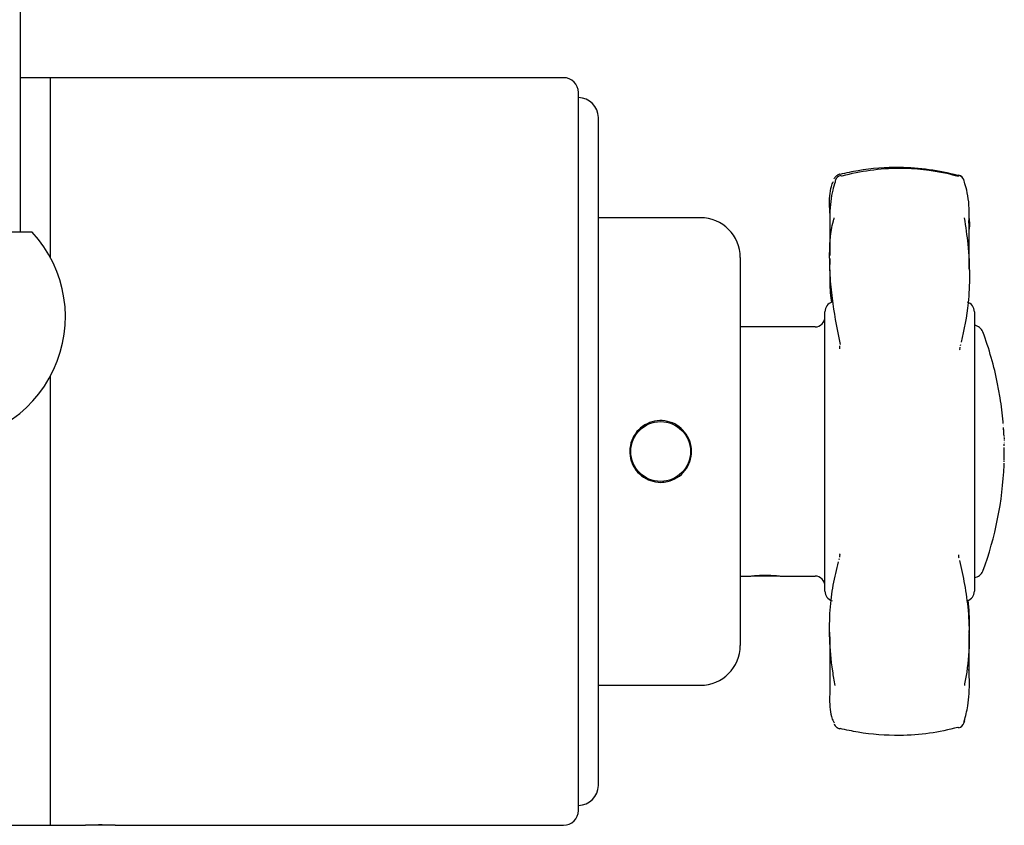
# Model space of a CAD drawing. Units: millimetres. Extents: x -855 to 1199, y -452 to 1509.
# Drawn here: x -724 to -625, y -320 to -239 of the extents above; entities that cross this region are included whole.
import ezdxf

# ---------------------------------------------------------------- set-up
doc = ezdxf.new("R2010")
doc.units = ezdxf.units.MM

msp = doc.modelspace()

# ---------------------------------------------------------------- linework, layer by layer
at = {"color": 7, "linetype": 'Continuous', "lineweight": 25}
for p, q in [((-723.771, -260.013), (-723.771, 7.913)), ((-720.771, -244.513), (-723.771, -244.513)), ((-669.271, -244.513), (-720.771, -244.513)), ((-720.771, -262.576), (-720.771, -244.513)), ((-667.771, -282.013), (-667.771, -246.013)), ((-665.771, -315.513), (-665.771, -248.513)), ((-665.758, -252.49), (-665.771, -252.49)), ((-655.521, -258.563), (-665.771, -258.563)), ((-722.606, -260.013), (-731.771, -260.013)), ((-651.521, -262.563), (-651.521, -301.463)), ((-642.547, -262.658), (-642.559, -263.881)), ((-643.021, -272.101), (-643.021, -267.995)), ((-628.021, -267.995), (-628.021, -296.031)), ((-644.021, -269.513), (-651.521, -269.513)), ((-629.417, -271.305), (-629.441, -271.406)), ((-643.021, -296.031), (-643.021, -272.101)), ((-720.771, -282.013), (-720.771, -274.45)), ((-720.771, -319.513), (-720.771, -274.45)), ((-625.148, -279.052), (-625.148, -279.051)), ((-625.104, -279.624), (-625.104, -279.624)), ((-662.119, -280.513), (-662.203, -280.513)), ((-662.119, -280.513), (-662.129, -280.513)), ((-656.915, -280.513), (-656.923, -280.513)), ((-656.859, -280.513), (-656.923, -280.513)), ((-625.082, -279.955), (-625.082, -279.955)), ((-625.073, -280.109), (-625.075, -280.086)), ((-625.073, -280.115), (-625.073, -280.113)), ((-625.071, -280.159), (-625.072, -280.128)), ((-625.062, -280.328), (-625.063, -280.303)), ((-720.771, -319.513), (-720.771, -282.013)), ((-667.771, -318.013), (-667.771, -282.013)), ((-662.206, -283.513), (-662.119, -283.513)), ((-656.923, -283.513), (-656.912, -283.513)), ((-656.923, -283.513), (-656.857, -283.513)), ((-625.048, -283.374), (-625.047, -283.352)), ((-641.607, -292.851), (-641.58, -292.74)), ((-651.521, -294.513), (-650.502, -294.513)), ((-647.721, -294.513), (-650.321, -294.513)), ((-647.521, -294.513), (-644.021, -294.513)), ((-628.536, -303.917), (-628.545, -300.881)), ((-665.771, -305.463), (-655.521, -305.463)), ((-665.758, -307.972), (-665.771, -307.972)), ((-629.089, -309.287), (-629.069, -309.238)), ((-665.771, -309.734), (-665.758, -309.734)), ((-665.771, -309.975), (-665.758, -309.975)), ((-665.771, -314.688), (-665.758, -314.688)), ((-726.771, -319.513), (-720.771, -319.513)), ((-720.771, -319.513), (-717.252, -319.513)), ((-714.471, -319.513), (-717.071, -319.513)), ((-714.271, -319.513), (-669.271, -319.513))]:
    msp.add_line(p, q, dxfattribs=at)
at = {"color": 7, "linetype": 'Continuous', "lineweight": 25, "flags": 128}
for points in [[(-641.971, -254.799), (-641.99, -254.865), (-642.005, -254.979)], [(-641.512, -254.214), (-641.539, -254.203), (-641.559, -254.203)], [(-629.032, -254.982), (-629.045, -254.868), (-629.069, -254.788)], [(-625.148, -279.051), (-625.148, -279.05), (-625.148, -279.05), (-625.148, -279.049), (-625.148, -279.049), (-625.148, -279.048), (-625.148, -279.048), (-625.148, -279.047), (-625.148, -279.047)], [(-625.135, -279.203), (-625.135, -279.203), (-625.135, -279.203), (-625.135, -279.203), (-625.135, -279.202), (-625.135, -279.202), (-625.135, -279.202), (-625.135, -279.202), (-625.135, -279.201)], [(-625.077, -280.043), (-625.077, -280.043), (-625.077, -280.042), (-625.077, -280.042), (-625.077, -280.041), (-625.077, -280.041), (-625.077, -280.04), (-625.077, -280.04), (-625.077, -280.039)], [(-625.073, -280.113), (-625.073, -280.113), (-625.073, -280.112), (-625.073, -280.112), (-625.073, -280.111), (-625.073, -280.111), (-625.073, -280.11), (-625.073, -280.109), (-625.073, -280.109)], [(-625.072, -280.128), (-625.072, -280.126), (-625.073, -280.125), (-625.073, -280.123), (-625.073, -280.121), (-625.073, -280.12), (-625.073, -280.118), (-625.073, -280.116), (-625.073, -280.115)], [(-625.041, -283.186), (-625.041, -283.185), (-625.041, -283.185), (-625.041, -283.185), (-625.041, -283.184), (-625.041, -283.184), (-625.041, -283.184), (-625.041, -283.183), (-625.041, -283.183)], [(-625.041, -283.188), (-625.041, -283.188), (-625.041, -283.187), (-625.041, -283.187), (-625.041, -283.187), (-625.041, -283.187), (-625.041, -283.186), (-625.041, -283.186), (-625.041, -283.186)], [(-629.078, -309.258), (-629.055, -309.179), (-629.042, -309.064)], [(-629.032, -309.044), (-629.045, -309.158), (-629.069, -309.238)], [(-641.512, -309.812), (-641.539, -309.823), (-641.559, -309.823)]]:
    msp.add_lwpolyline(points, dxfattribs=at)
at = {"color": 7, "linetype": 'Continuous', "lineweight": 25}
msp.add_circle((-659.521, -282.013), 3, dxfattribs=at)
for centre, radius, start, end in [((-669.271, -246.013), 1.5, 0, 90), ((-667.771, -248.513), 2, 360, 90), ((-641.265, -255.053), 0.75, 105.59122, 160.18195), ((-641.379, -254.932), 0.75, 103.89838, 131.66476), ((-641.47, -254.431), 0.101, 26.00064, 88.11019), ((-629.565, -254.436), 0.104, 92.25046, 154.16255), ((-629.584, -254.382), 0.0808, 87.4154, 150.94152), ((-629.783, -255.024), 0.75, 22.33723, 74.33942), ((-629.77, -255.055), 0.75, 20.83424, 74.46227), ((-655.521, -262.563), 4, 0, 90), ((-731.771, -268.513), 12.5, 198.905, 42.84364), ((-642.021, -267.995), 1, 107.1848, 180), ((-629.021, -267.995), 1, 0, 72.8152), ((-644.021, -268.513), 1, 270, 0), ((-628.109, -270.363), 1, 20.32635, 84.92632), ((-659.559, -282.013), 34.538, 11.32911, 20.32635), ((-659.559, -282.013), 34.538, 8.94937, 11.32911), ((-659.559, -282.013), 34.538, 4.92683, 8.94937), ((-659.559, -282.013), 34.538, 4.82344, 4.91859), ((-659.559, -282.013), 34.538, 4.66933, 4.7854), ((-659.559, -282.013), 34.538, 3.41602, 3.99376), ((-659.559, -282.013), 34.538, 3.27647, 3.41549), ((-659.559, -282.013), 34.538, 3.19888, 3.26915), ((-659.559, -282.013), 34.538, 2.89585, 3.07747), ((-659.559, -282.013), 34.538, 2.83814, 2.89585), ((-659.559, -282.013), 34.538, 358.91637, 0.63755), ((-659.559, -282.013), 34.538, 358.85209, 358.91637), ((-659.559, -282.013), 34.538, 339.67365, 357.7416), ((-659.559, -282.013), 34.538, 357.77833, 357.85182), ((-659.559, -282.013), 34.538, 357.85182, 358.05048), ((-659.559, -282.013), 34.538, 358.61575, 358.76877), ((-659.559, -282.013), 34.538, 358.76877, 358.85209), ((-644.021, -295.513), 1, 0, 90), ((-628.109, -293.663), 1, 275.07368, 339.67365), ((-642.021, -296.031), 1, 180, 252.8152), ((-629.021, -296.031), 1, 287.1848, 0), ((-655.521, -301.463), 4, 270, 0), ((-629.783, -309.002), 0.75, 285.66058, 340.02379), ((-641.379, -309.095), 0.75, 228.33524, 256.10162), ((-629.584, -309.644), 0.0808, 209.05848, 272.5846), ((-667.771, -315.513), 2, 270, 0), ((-669.271, -318.013), 1.5, 270, 0)]:
    msp.add_arc(centre, radius, start, end, dxfattribs=at)
for points, knots in [([(-629.655, -254.343), (-629.665, -254.34), (-630.611, -254.08), (-632.549, -253.686), (-635.92, -253.439), (-638.958, -253.661), (-640.907, -254.083), (-641.512, -254.214)], [0, 0, 0, 0, 0.002738, 0.2489, 0.495071, 0.843113, 1, 1, 1, 1]), ([(-641.379, -254.387), (-641.349, -254.379), (-640.406, -254.122), (-638.47, -253.727), (-634.928, -253.467), (-631.93, -253.809), (-630.039, -254.293), (-629.658, -254.39)], [0, 0, 0, 0, 0.0079681, 0.2508564, 0.5001164, 0.8992923, 1, 1, 1, 1]), ([(-642.525, -258.105), (-642.536, -257.897), (-642.586, -256.896), (-642.549, -255.766), (-642.252, -255.092), (-642.182, -254.934)], [0, 0, 0, 0, 0.167839, 0.805039, 1, 1, 1, 1]), ([(-642.005, -254.979), (-642.089, -255.245), (-642.374, -256.15), (-642.591, -257.923), (-642.534, -259.634), (-642.51, -260.36)], [0, 0, 0, 0, 0.19361, 0.657652, 1, 1, 1, 1]), ([(-641.867, -254.372), (-641.891, -254.39), (-641.986, -254.461), (-642.06, -254.569), (-642.108, -254.656), (-642.124, -254.683)], [0, 0, 0, 0, 0.193039, 0.742301, 1, 1, 1, 1]), ([(-628.575, -259.094), (-628.562, -258.844), (-628.501, -257.598), (-628.651, -256.194), (-628.949, -255.244), (-629.032, -254.982)], [0, 0, 0, 0, 0.154248, 0.76742, 1, 1, 1, 1]), ([(-642.548, -257.874), (-642.537, -259.081), (-642.523, -260.64), (-642.54, -262.039), (-642.544, -262.354)], [0, 0, 0, 0, 0.774938, 1, 1, 1, 1]), ([(-641.462, -271.278), (-641.736, -269.952), (-642.147, -267.961), (-642.475, -264.953), (-642.587, -262.521), (-642.517, -260.472), (-642.256, -259.082), (-642.121, -258.68), (-642.089, -258.583)], [0, 0, 0, 0, 0.366971, 0.551511, 0.735902, 0.924209, 0.981825, 1, 1, 1, 1]), ([(-629.042, -258.558), (-628.91, -259.463), (-628.605, -261.554), (-628.484, -264.386), (-628.62, -267.718), (-629.075, -269.782), (-629.356, -271.055)], [0, 0, 0, 0, 0.171898, 0.397228, 0.628384, 1, 1, 1, 1]), ([(-628.556, -258.631), (-628.541, -258.793), (-628.511, -259.118), (-628.536, -259.517), (-628.548, -259.717)], [0, 0, 0, 0, 0.497779, 1, 1, 1, 1]), ([(-628.531, -263.824), (-628.542, -263.198), (-628.566, -261.764), (-628.553, -259.998), (-628.546, -259.004)], [0, 0, 0, 0, 0.4371203, 1, 1, 1, 1]), ([(-642.541, -260.338), (-642.536, -260.559), (-642.527, -260.984), (-642.54, -261.2), (-642.531, -261.14), (-642.53, -261.138)], [0, 0, 0, 0, 0.509527, 0.980291, 1, 1, 1, 1]), ([(-642.532, -263.802), (-642.545, -264.601), (-642.565, -265.772), (-642.424, -266.759), (-642.379, -267.073)], [0, 0, 0, 0, 0.681261, 1, 1, 1, 1]), ([(-641.577, -271.419), (-641.565, -271.448), (-641.54, -271.509), (-641.555, -271.655), (-641.562, -271.73)], [0, 0, 0, 0, 0.48481, 1, 1, 1, 1]), ([(-629.465, -271.829), (-629.469, -271.799), (-629.487, -271.656), (-629.462, -271.588), (-629.442, -271.534)], [0, 0, 0, 0, 0.212197, 1, 1, 1, 1]), ([(-659.521, -285.113), (-659.868, -285.079), (-660.561, -285.011), (-661.486, -284.482), (-662.193, -283.7), (-662.6, -282.72), (-662.66, -281.663), (-662.369, -280.649), (-661.762, -279.787), (-660.901, -279.171), (-659.882, -278.874), (-658.826, -278.932), (-657.851, -279.332), (-657.061, -280.031), (-656.543, -280.956), (-656.362, -282.001), (-656.535, -283.042), (-657.04, -283.969), (-657.823, -284.674), (-658.698, -285.057), (-659.284, -285.097), (-659.521, -285.113)], [0, 0, 0, 0, 0.053368, 0.106726, 0.160377, 0.214223, 0.267752, 0.320951, 0.374311, 0.428079, 0.481869, 0.535253, 0.588439, 0.64194, 0.69578, 0.749456, 0.802725, 0.855973, 0.909617, 0.963465, 1, 1, 1, 1]), ([(-625.129, -279.284), (-625.129, -279.285), (-625.129, -279.287), (-625.129, -279.287), (-625.129, -279.286), (-625.129, -279.287), (-625.129, -279.287)], [0, 0, 0, 0, 0.168642, 0.439263, 0.718512, 1, 1, 1, 1]), ([(-625.117, -279.443), (-625.117, -279.444), (-625.116, -279.445), (-625.116, -279.448), (-625.116, -279.451), (-625.116, -279.453)], [0, 0, 0, 0, 0.2290633, 0.460604, 1, 1, 1, 1]), ([(-625.093, -279.784), (-625.093, -279.785), (-625.093, -279.786), (-625.093, -279.788), (-625.093, -279.789), (-625.093, -279.791), (-625.093, -279.791)], [0, 0, 0, 0, 0.2509849, 0.5019686, 0.7509699, 1, 1, 1, 1]), ([(-625.06, -280.368), (-625.06, -280.37), (-625.06, -280.376), (-625.06, -280.378), (-625.059, -280.387), (-625.059, -280.4), (-625.059, -280.404)], [0, 0, 0, 0, 0.290963, 0.581197, 0.874334, 1, 1, 1, 1]), ([(-625.059, -280.404), (-625.059, -280.405), (-625.059, -280.406), (-625.059, -280.407), (-625.059, -280.409), (-625.058, -280.41), (-625.058, -280.41), (-625.058, -280.411)], [0, 0, 0, 0, 0.2446383, 0.4892838, 0.611817, 0.7170821, 1, 1, 1, 1]), ([(-625.058, -280.411), (-625.058, -280.419), (-625.057, -280.44), (-625.056, -280.463), (-625.055, -280.479), (-625.055, -280.481), (-625.055, -280.478), (-625.055, -280.477)], [0, 0, 0, 0, 0.1827043, 0.4536476, 0.7324295, 0.929379, 1, 1, 1, 1]), ([(-625.053, -280.534), (-625.052, -280.542), (-625.052, -280.554), (-625.051, -280.579), (-625.05, -280.596), (-625.05, -280.605), (-625.05, -280.606)], [0, 0, 0, 0, 0.456043, 0.707389, 0.960056, 1, 1, 1, 1]), ([(-625.05, -280.606), (-625.049, -280.609), (-625.049, -280.614), (-625.049, -280.616), (-625.049, -280.616), (-625.049, -280.616)], [0, 0, 0, 0, 0.27987, 0.664447, 1, 1, 1, 1]), ([(-625.047, -280.673), (-625.047, -280.676), (-625.046, -280.682), (-625.046, -280.689), (-625.046, -280.701), (-625.045, -280.713), (-625.045, -280.723), (-625.045, -280.728), (-625.045, -280.729)], [0, 0, 0, 0, 0.351399, 0.668552, 0.783313, 0.899344, 0.983351, 1, 1, 1, 1]), ([(-625.045, -280.729), (-625.045, -280.73), (-625.045, -280.73), (-625.045, -280.731), (-625.045, -280.733), (-625.045, -280.735), (-625.045, -280.736)], [0, 0, 0, 0, 0.2409385, 0.3614966, 0.5180169, 1, 1, 1, 1]), ([(-625.045, -280.736), (-625.045, -280.738), (-625.044, -280.743), (-625.044, -280.746), (-625.044, -280.746), (-625.044, -280.746)], [0, 0, 0, 0, 0.371624, 0.681719, 1, 1, 1, 1]), ([(-625.041, -280.825), (-625.041, -280.835), (-625.04, -280.853), (-625.039, -280.881), (-625.039, -280.899), (-625.039, -280.908)], [0, 0, 0, 0, 0.3764645, 0.686794, 1, 1, 1, 1]), ([(-625.035, -281.024), (-625.035, -281.024), (-625.035, -281.025), (-625.035, -281.026), (-625.035, -281.027), (-625.035, -281.027)], [0, 0, 0, 0, 0.254818, 0.509635, 1, 1, 1, 1]), ([(-625.032, -281.13), (-625.032, -281.134), (-625.032, -281.143), (-625.031, -281.156), (-625.031, -281.171), (-625.031, -281.182), (-625.031, -281.186)], [0, 0, 0, 0, 0.287901, 0.561448, 0.837691, 1, 1, 1, 1]), ([(-625.028, -281.299), (-625.028, -281.297), (-625.028, -281.293), (-625.028, -281.287), (-625.029, -281.284), (-625.029, -281.283)], [0, 0, 0, 0, 0.319986, 0.653773, 1, 1, 1, 1]), ([(-625.026, -281.422), (-625.026, -281.414), (-625.026, -281.4), (-625.027, -281.364), (-625.028, -281.33), (-625.028, -281.306), (-625.028, -281.299)], [0, 0, 0, 0, 0.237061, 0.474309, 0.836261, 1, 1, 1, 1]), ([(-625.026, -281.438), (-625.026, -281.437), (-625.026, -281.434), (-625.026, -281.429), (-625.026, -281.425), (-625.026, -281.422)], [0, 0, 0, 0, 0.245503, 0.491171, 1, 1, 1, 1]), ([(-625.037, -283.059), (-625.036, -283.046), (-625.036, -283.021), (-625.034, -282.976), (-625.033, -282.945), (-625.033, -282.926)], [0, 0, 0, 0, 0.29755, 0.594066, 1, 1, 1, 1]), ([(-641.556, -292.279), (-641.552, -292.308), (-641.529, -292.466), (-641.556, -292.546), (-641.578, -292.611)], [0, 0, 0, 0, 0.181854, 1, 1, 1, 1]), ([(-629.616, -292.394), (-629.62, -292.455), (-629.627, -292.564), (-629.607, -292.649), (-629.598, -292.686)], [0, 0, 0, 0, 0.565901, 1, 1, 1, 1]), ([(-642.005, -305.496), (-642.089, -305.008), (-642.376, -303.351), (-642.597, -300.735), (-642.543, -297.897), (-642.23, -295.365), (-641.856, -293.856), (-641.669, -293.098)], [0, 0, 0, 0, 0.093825, 0.318704, 0.550901, 0.774622, 1, 1, 1, 1]), ([(-629.532, -292.96), (-629.348, -293.746), (-628.981, -295.323), (-628.622, -297.941), (-628.49, -300.834), (-628.646, -303.406), (-628.948, -305.052), (-629.032, -305.505)], [0, 0, 0, 0, 0.2254096, 0.4519325, 0.6795387, 0.9118739, 1, 1, 1, 1]), ([(-650.502, -294.511), (-650.507, -294.511), (-650.528, -294.514), (-650.391, -294.497), (-650.106, -294.468), (-649.686, -294.438), (-649.193, -294.42), (-648.682, -294.424), (-648.211, -294.447), (-647.825, -294.479), (-647.592, -294.504), (-647.493, -294.516), (-647.521, -294.513), (-647.521, -294.513)], [0, 0, 0, 0, 0.035943, 0.142504, 0.249336, 0.35684, 0.464375, 0.571241, 0.677784, 0.784851, 0.892472, 0.999818, 1, 1, 1, 1]), ([(-628.554, -300.268), (-628.543, -300.083), (-628.469, -298.842), (-628.566, -297.82), (-628.648, -296.95)], [0, 0, 0, 0, 0.148397, 1, 1, 1, 1]), ([(-642.559, -300.145), (-642.548, -300.958), (-642.522, -302.848), (-642.539, -304.953), (-642.548, -306.152)], [0, 0, 0, 0, 0.430425, 1, 1, 1, 1]), ([(-628.548, -304.309), (-628.553, -303.565), (-628.564, -302.052), (-628.542, -300.825), (-628.531, -300.202)], [0, 0, 0, 0, 0.492082, 1, 1, 1, 1]), ([(-629.042, -309.064), (-628.912, -308.576), (-628.613, -307.449), (-628.482, -305.569), (-628.549, -304.213), (-628.566, -303.868)], [0, 0, 0, 0, 0.36272, 0.838188, 1, 1, 1, 1]), ([(-642.533, -306.096), (-642.541, -306.246), (-642.588, -307.187), (-642.514, -308.234), (-642.256, -309.003), (-642.121, -309.179), (-642.089, -309.221)], [0, 0, 0, 0, 0.118915, 0.747147, 0.939364, 1, 1, 1, 1]), ([(-642.116, -309.334), (-642.083, -309.397), (-642.012, -309.53), (-641.842, -309.719), (-641.693, -309.773), (-641.65, -309.789)], [0, 0, 0, 0, 0.38943, 0.820832, 1, 1, 1, 1]), ([(-629.655, -309.683), (-629.665, -309.686), (-630.599, -309.943), (-632.535, -310.341), (-635.908, -310.587), (-638.958, -310.365), (-640.907, -309.943), (-641.512, -309.812)], [0, 0, 0, 0, 0.002738, 0.245718, 0.495083, 0.843117, 1, 1, 1, 1]), ([(-714.271, -319.513), (-714.287, -319.512), (-714.321, -319.511), (-714.579, -319.502), (-714.959, -319.491), (-715.435, -319.483), (-715.947, -319.482), (-716.439, -319.488), (-716.859, -319.498), (-717.144, -319.508), (-717.279, -319.513), (-717.258, -319.513), (-717.252, -319.512)], [0, 0, 0, 0, 0.107312, 0.214622, 0.321985, 0.429384, 0.536725, 0.644004, 0.751315, 0.858701, 0.966089, 1, 1, 1, 1])]:
    msp.add_open_spline(points, degree=3, knots=knots, dxfattribs=at)

doc.saveas('drawing.dxf')
